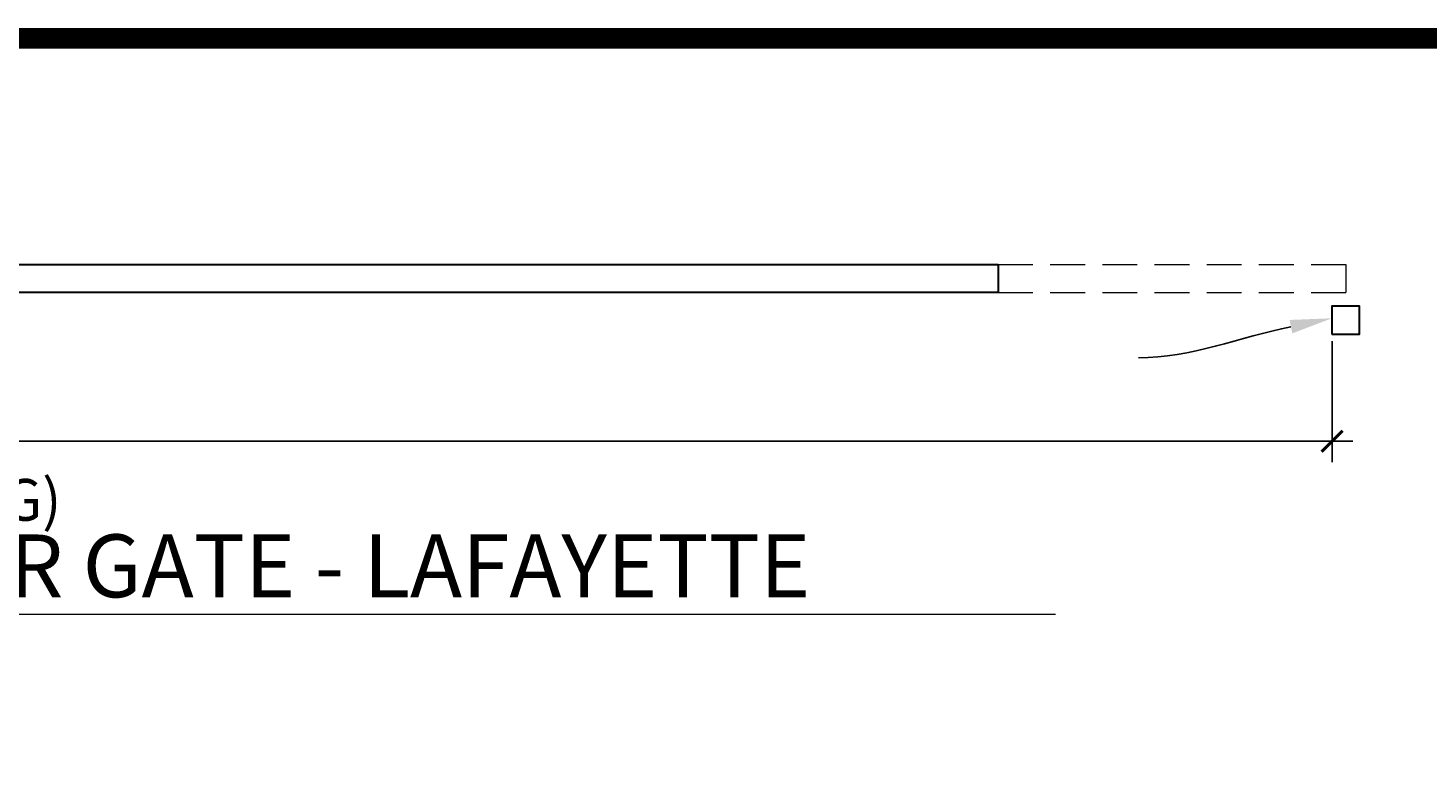
# Model space of a CAD drawing. Extents: x 99 to 5949, y 118 to 971.
# Drawn here: x 5497 to 5699, y 864 to 971 of the extents above; entities that cross this region are included whole.
import ezdxf
from ezdxf import colors
from ezdxf.entities.mleader import LeaderData, LeaderLine
from ezdxf.math import Vec2, Vec3

# ---------------------------------------------------------------- set-up
doc = ezdxf.new("R2010")
doc.units = 0
doc.header["$LTSCALE"] = 10
doc.header["$MEASUREMENT"] = 0
doc.linetypes.add('DASHED', pattern=[0.75, 0.5, -0.25])
doc.layers.get('0').update_dxf_attribs({"linetype": 'CONTINUOUS'})
doc.layers.get('DEFPOINTS').update_dxf_attribs({"linetype": 'CONTINUOUS'})
doc.layers.add('2', color=5, linetype='CONTINUOUS', lineweight=30)
doc.layers.add('5', color=50, linetype='CONTINUOUS', lineweight=9)
doc.layers.add('TITLE', color=7, linetype='CONTINUOUS')
doc.layers.get('0').off()
doc.styles.add('ARIAL', font='arial.ttf')
doc.styles.add('ARIALI', font='ariali.ttf')
doc.styles.get("Standard").update_dxf_attribs({"font": 'txt.shx', "height": 0.09375})
doc.dimstyles.new('Annotative', dxfattribs={"dimscale": 0, "dimtxt": 0.0625, "dimasz": 0.03125, "dimexe": 0.03125, "dimexo": 0.03125, "dimgap": 0.046875, "dimtad": 2, "dimdec": 4, "dimzin": 0, "dimdsep": 46, "dimlunit": 4, "dimtxsty": 'ARIALI', "dimblk": 'ARCHTICK', "dimcen": 0, "dimdle": 0.03125, "dimadec": 0, "dimazin": 0, "dimtfac": 1, "dimtdec": 4, "dimtix": 1, "dimtofl": 0, "dimtmove": 1, "dimatfit": 0, "dimldrblk": 'INTEGRAL', "dimfxl": 1, "dimtolj": 1, "dimtzin": 0, "dimarcsym": 0})

# ---------------------------------------------------------------- blocks, each defined once
blk = doc.blocks.new('_ArchTick')
at = {"color": 0, "linetype": 'ByBlock', "const_width": 0.15}
blk.add_lwpolyline([(-0.5, -0.5), (0.5, 0.5)], dxfattribs=at)
blk = doc.blocks.new('*D181')
at = {"layer": '5', "color": 0, "lineweight": -2, "transparency": 16777216}
for p, q in [((5264.77, 925.83), (5264.77, 908.45)), ((5684.77, 925.83), (5684.77, 908.45)), ((5261.77, 911.45), (5687.77, 911.45))]:
    blk.add_line(p, q, dxfattribs=at)
at = {"layer": 'DEFPOINTS', "color": 0, "transparency": 16777216}
for p in [(5264.77, 928.83), (5684.77, 928.83), (5684.77, 911.45)]:
    blk.add_point(p, dxfattribs=at)
at = {"layer": '5', "color": 0, "lineweight": -2, "transparency": 16777216, "xscale": 3, "yscale": 3, "zscale": 3, "rotation": 180}
blk.add_blockref('_ArchTick', (5264.77, 911.45), dxfattribs=at)
at = {"layer": '5', "color": 0, "lineweight": -2, "transparency": 16777216, "xscale": 3, "yscale": 3, "zscale": 3}
blk.add_blockref('_ArchTick', (5684.77, 911.45), dxfattribs=at)
at = {"layer": '5', "color": 0, "transparency": 16777216, "insert": (5474.77, 903.02), "char_height": 6, "attachment_point": 5, "style": 'ARIALI'}
blk.add_mtext("\\A1;35' (OPENING)", dxfattribs=at)
blk = doc.blocks.new('_Integral')
at = {"color": 0, "linetype": 'ByBlock', "lineweight": -2}
for centre, start, end in [((0.4, -0.1), 102, 168), ((-0.4, 0.1), 282, 348)]:
    blk.add_arc(centre, 0.454, start, end, dxfattribs=at)
blk = doc.blocks.new('*D186')
at = {"layer": '5', "color": 0, "lineweight": -2, "transparency": 16777216}
for p, q in [((5022.02, 813.98), (5022.02, 863.02)), ((5638.02, 813.93), (5638.02, 863.02)), ((5641.02, 860.02), (5019.02, 860.02))]:
    blk.add_line(p, q, dxfattribs=at)
at = {"layer": 'DEFPOINTS', "color": 0, "transparency": 16777216}
for p in [(5022.02, 860.02), (5022.02, 810.98), (5638.02, 810.93)]:
    blk.add_point(p, dxfattribs=at)
at = {"layer": '5', "color": 0, "lineweight": -2, "transparency": 16777216, "xscale": 3, "yscale": 3, "zscale": 3, "rotation": 180}
blk.add_blockref('_ArchTick', (5022.02, 860.02), dxfattribs=at)
at = {"layer": '5', "color": 0, "lineweight": -2, "transparency": 16777216, "xscale": 3, "yscale": 3, "zscale": 3}
blk.add_blockref('_ArchTick', (5638.02, 860.02), dxfattribs=at)
at = {"layer": '5', "color": 0, "transparency": 16777216, "insert": (5330.02, 867.58), "char_height": 6, "attachment_point": 5, "style": 'ARIALI'}
blk.add_mtext('\\A1;51\'-4"', dxfattribs=at)

msp = doc.modelspace()

# ---------------------------------------------------------------- linework, layer by layer
at = {"layer": '2'}
for points in [[(5636.76557, 936.83209), (5636.76557, 932.83209), (5020.76557, 932.83209), (5020.76557, 936.83209)], [(5684.73927, 926.83209), (5688.73927, 926.83209), (5688.73927, 930.83209), (5684.73927, 930.83209)]]:
    msp.add_lwpolyline(points, close=True, dxfattribs=at)
at = {"layer": '5', "linetype": 'DASHED'}
for p, q in [((5636.76557, 936.83209), (5686.76557, 936.83209)), ((5686.76557, 936.83209), (5686.76557, 932.83209)), ((5636.76557, 932.83209), (5686.76557, 932.83209))]:
    msp.add_line(p, q, dxfattribs=at)
at = {"layer": '5'}
msp.add_line((5348.4443, 886.58636), (5644.99499, 886.58636), dxfattribs=at)
at = {"layer": 'TITLE'}
msp.add_lwpolyline([(4982.53225, 969.33766, 2.97, 2.97, 0), (4982.53225, 267.67516, 2.97, 2.97, 0), (5947.78225, 267.67516, 2.97, 2.97, 0), (5947.78225, 969.33766, 2.97, 2.97, 0), (4982.53225, 969.33766, 2.97, 2.97, 0), (4982.53225, 969.33766, 2.97, 2.97, 0)], format="xyseb", dxfattribs=at)

# ---------------------------------------------------------------- texts
at = {"layer": '5', "style": 'ARIAL'}
msp.add_text('SECURE TRAC CANTILEVER GATE - LAFAYETTE', height=9.024, dxfattribs=at).set_placement((5348.65961, 889.02342))

# ---------------------------------------------------------------- dimensions: what is measured, and where the dimension line sits
at = {"layer": '5'}
dim = msp.add_linear_dim(base=(5684.76557, 911.45061), p1=(5264.76557, 928.83209), p2=(5684.76557, 928.83209), text='<> (OPENING)', dimstyle='Annotative', dxfattribs=at)
dim.commit()
dim.dimension.update_dxf_attribs({"geometry": '*D181', "text_midpoint": (5474.76557, 903.01746)})
dim = msp.add_linear_dim(base=(5022.01513, 860.01952), p1=(5638.01513, 810.92718), p2=(5022.01513, 810.98345), dimstyle='Annotative', dxfattribs=at)
dim.commit()
dim.dimension.update_dxf_attribs({"geometry": '*D186', "text_midpoint": (5330.01513, 867.58296)})

# ---------------------------------------------------------------- leaders
ml = msp.add_multileader_mtext('Standard', dxfattribs=at)
ml.set_content('')
ml.set_leader_properties()
ml.build(insert=Vec2(0, 0))
ml.multileader.update_dxf_attribs({"leader_type": 2, "text_right_attachment_type": 6, "dogleg_length": 0.36, "arrow_head_size": 6})
ctx = ml.context
ctx.base_point, ctx.char_height, ctx.arrow_head_size, ctx.landing_gap_size, ctx.plane_origin = Vec3(5656.96677, 923.42032), 0.09375, 6, 0.09, Vec3(5657.68677, 923.42032)
ctx.right_attachment = 6
notes = []
notes.append((ctx, [(0, (1, 1, 0), (5657.32677, 923.42032), (-1, 0), 0.36, [(0, [(5684.73927, 929.10807)], 0, [])])]))
ctx.mtext, ml.multileader.dxf.content_type = None, 0
for ctx, leaders in notes:
    for number, flags, end, landing, length, lines in leaders:
        leader = LeaderData()
        leader.index, (leader.has_last_leader_line, leader.has_dogleg_vector, leader.attachment_direction) = number, flags
        leader.last_leader_point, leader.dogleg_vector, leader.dogleg_length = Vec3(end), Vec3(landing), length
        for number, points, colour, breaks in lines:
            line = LeaderLine()
            line.index, line.vertices, line.color, line.breaks = number, Vec3.list(points), colors.encode_raw_color(colour), breaks
            leader.lines.append(line)
        ctx.leaders.append(leader)

doc.saveas('drawing.dxf')
